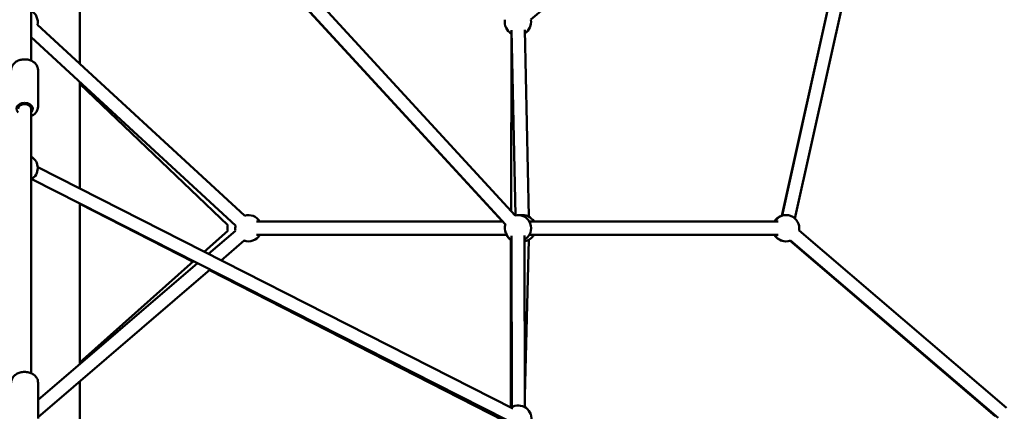
# Model space of a CAD drawing. Units: millimetres. Extents: x -32392 to 59264, y 42276 to 74623.
# Drawn here: x 27287 to 28784, y 46391 to 46986 of the extents above; entities that cross this region are included whole.
import ezdxf

# ---------------------------------------------------------------- set-up
doc = ezdxf.new("R2010")
doc.units = ezdxf.units.MM
doc.layers.add('MD_Visible', color=7, linetype='Continuous', lineweight=50)
doc.styles.get("Standard").update_dxf_attribs({"font": 'arial.ttf'})
doc.dimstyles.new('asd', dxfattribs={"dimtxt": 300, "dimasz": 100, "dimexe": 1.25, "dimexo": 0.625, "dimgap": 80, "dimtad": 1, "dimdec": 0, "dimlfac": 0.1, "dimrnd": 5, "dimtxsty": 'Standard', "dimcen": 0, "dimadec": 0, "dimazin": 0, "dimtfac": 1, "dimtdec": 0, "dimtix": 1, "dimtmove": 2, "dimatfit": 3, "dimfxl": 1, "dimarcsym": 0})

# ---------------------------------------------------------------- blocks, each defined once
blk = doc.blocks.new('CustomObjectsInViewport4_0')
at = {"layer": 'MD_Visible', "extrusion": (0, 1, 0)}
for p, q in [((4247, 17303.6), (4247, 16654.9)), ((4982.7, 16419.7), (4256.1, 17209.1)), ((5562.2, 17204.7), (5388.4, 16419.4)), ((5581.7, 17200.4), (5407.9, 16415.1)), ((4967.9, 16406.1), (4247, 17189.5)), ((5006.5, 16717.2), (5558.5, 17188.1)), ((5387.8, 16419.2), (5558.5, 17188.1)), ((4425.6, 16995.3), (4963.4, 16410.4)), ((4321, 16978.1), (4321, 16649.8)), ((4256.5, 16709.2), (4571.2, 16419.4)), ((5003.3, 16417.9), (4997.1, 16701.8)), ((4247, 16690.7), (4557.7, 16404.7)), ((4976.8, 16696.2), (4976.5, 16426.3)), ((4983.3, 16420), (4977.1, 16701.4)), ((4257.5, 16585), (4257.5, 16640.6)), ((4321, 16622.6), (4321, 16460.4)), ((4545.9, 16405.1), (4321, 16619.6)), ((4247, 16587), (4247, 16581.6)), ((4247, 16581.6), (4247, 16179.9)), ((4257, 16492.9), (4979.3, 16126.4)), ((4247.9, 16475), (4970.3, 16108.5)), ((4321, 16437.9), (4321, 16193.8)), ((4493, 16349.5), (4321, 16437.5)), ((4964.1, 16410.3), (4589.5, 16410.3)), ((4780.7, 16410.3), (4594.5, 16410.4)), ((4594.5, 16410.3), (4964.1, 16410.4)), ((5382.2, 16410.3), (5004.2, 16410.3)), ((5005.7, 16410.4), (5377.1, 16410.3)), ((5377.1, 16410.3), (5243.8, 16410.3)), ((4510, 16364.5), (4545.7, 16396.3)), ((4557.5, 16396.6), (4516.3, 16361.3)), ((4969.6, 16390.3), (4589.5, 16390.3)), ((4824.9, 16390.3), (4969.2, 16390.3)), ((4977.5, 16128.3), (4976.9, 16389)), ((4997.5, 16128.3), (4996.9, 16389.1)), ((5382.2, 16390.3), (5004.2, 16390.3)), ((5011, 16390.3), (5190.3, 16390.3)), ((5414.1, 16396.7), (5729.5, 16127.4)), ((4570.5, 16381.5), (4535.6, 16351.5)), ((4976.2, 16383), (4975.8, 16128.1)), ((4976.5, 16383.2), (4976.5, 16127.8)), ((4997.5, 16145.7), (5003.3, 16382.8)), ((5712, 16114.7), (5400.7, 16381.3)), ((5401.1, 16381.5), (5716.5, 16112.1)), ((4499.9, 16347.2), (4257.5, 16139.4)), ((4321, 16196.5), (4493.9, 16350.2)), ((4519.2, 16337.4), (4257.5, 16113)), ((4965.8, 16107.5), (4518.2, 16336.6)), ((4257.5, 16111.3), (4257.5, 16165.5)), ((4321, 16167.5), (4321, 15929)), ((4977, 16128), (4977.5, 16145.9))]:
    blk.add_line(p, q, dxfattribs=at)
at = {"layer": 'MD_Visible', "extrusion": (1.22465e-16, 0, -1)}
for centre, start, end in [((-4237, 16713.5), 120, 192.6364), ((-4986.8, 16713.5), 298.7432, 10.5179), ((-4986.8, 16713.5), 169.5305, 238.7432), ((-4237, 16491.8), 120, 240), ((-4577.2, 16400.3), 72.6364, 150.0019), ((-4565.3, 16400.4), 106.97, 107.3786), ((-4986.9, 16400.3), 77.3759, 239.8684), ((-4993.7, 16400.4), 79.8432, 150.0072), ((-5393.8, 16400.3), 30.0019, 72.5179), ((-5394.4, 16400.3), 30.0019, 190.4909), ((-4565.3, 16400.4), 348.361, 13.6501), ((-4577.2, 16400.3), 349.3849, 12.6364), ((-4986.9, 16400.3), 299.8684, 17.3759), ((-4577.2, 16400.3), 210.0019, 289.3849), ((-4986.2, 16400.3), 299.1361, 330.0068), ((-4986.5, 16400.3), 299.9914, 329.9562), ((-4993.7, 16400.4), 210.1233, 260.7887), ((-5393.8, 16400.3), 270.5195, 329.9564), ((-5394.4, 16400.3), 250.4908, 330.0019), ((-4565.3, 16400.4), 252.8394, 256.841), ((-4987.5, 16111), 56.9008, 195.0632)]:
    blk.add_arc(centre, 20, start, end, dxfattribs=at)
for major_axis, ratio, start_param, end_param in [((-12.5, 0), 0.727009, 5.639684, 10.068279), ((10, 0), 0.72721, 3.141593, 6.283185)]:
    blk.add_ellipse((4237, 16581.6), major_axis=major_axis, ratio=ratio, start_param=start_param, end_param=end_param, dxfattribs=at)
at = {"layer": 'MD_Visible'}
for points, knots in [([(4216.5, 16640.6), (4216.5, 16642.3), (4216.8, 16643.9), (4218, 16647), (4218.9, 16648.5), (4221.2, 16651.2), (4222.7, 16652.5), (4226.1, 16654.6), (4228.1, 16655.4), (4232.3, 16656.6), (4234.5, 16656.9), (4238.9, 16656.9), (4241.2, 16656.7), (4245.4, 16655.6), (4247.5, 16654.8), (4251.1, 16652.6), (4252.7, 16651.3), (4255.3, 16648.3), (4256.2, 16646.6), (4257.3, 16643.5), (4257.5, 16642.1), (4257.5, 16640.6)], [1.570796, 1.570796, 1.570796, 1.570796, 1.8405, 1.8405, 2.123491, 2.123491, 2.437093, 2.437093, 2.776412, 2.776412, 3.124826, 3.124826, 3.474412, 3.474412, 3.823105, 3.823105, 4.16356, 4.16356, 4.476741, 4.476741, 4.712389, 4.712389, 4.712389, 4.712389]), ([(4247, 16570.8), (4247.8, 16571.1), (4248.6, 16571.5), (4251.1, 16573), (4252.7, 16574.4), (4255.3, 16577.4), (4256.2, 16579), (4257.3, 16582.2), (4257.5, 16583.6), (4257.5, 16585)], [6.825138, 6.825138, 6.825138, 6.825138, 6.964698, 6.964698, 7.305152, 7.305152, 7.618334, 7.618334, 7.853982, 7.853982, 7.853982, 7.853982]), ([(4216.5, 16165.5), (4216.5, 16167.1), (4216.8, 16168.8), (4218, 16172), (4218.9, 16173.5), (4221.3, 16176.3), (4222.8, 16177.5), (4226.2, 16179.7), (4228.2, 16180.5), (4232.3, 16181.7), (4234.5, 16182), (4239, 16182), (4241.2, 16181.7), (4245.5, 16180.6), (4247.5, 16179.8), (4251.2, 16177.6), (4252.8, 16176.3), (4255.3, 16173.2), (4256.3, 16171.5), (4257.3, 16168.4), (4257.5, 16166.9), (4257.5, 16165.5)], [1.570796, 1.570796, 1.570796, 1.570796, 1.844295, 1.844295, 2.130037, 2.130037, 2.443852, 2.443852, 2.781601, 2.781601, 3.128546, 3.128546, 3.476963, 3.476963, 3.82416, 3.82416, 4.162644, 4.162644, 4.475516, 4.475516, 4.712389, 4.712389, 4.712389, 4.712389])]:
    blk.add_open_spline(points, degree=3, knots=knots, dxfattribs=at)
blk = doc.blocks.new('*D23')
at = {"color": 0, "lineweight": -2, "transparency": 16777216}
for p, q in [((19525.1, 43586.5), (19525.1, 51842.7)), ((19625.1, 51841.4), (34964.5, 51841.4)), ((35064.5, 43586.5), (35064.5, 51842.7))]:
    blk.add_line(p, q, dxfattribs=at)
at = {"color": 0, "transparency": 16777216}
for points in [[(19625.1, 51858.1), (19625.1, 51824.7), (19525.1, 51841.4)], [(34964.5, 51858.1), (34964.5, 51824.7), (35064.5, 51841.4)]]:
    blk.add_solid(points, dxfattribs=at)
at = {"layer": 'Defpoints', "color": 0, "transparency": 16777216}
for p in [(35064.5, 51841.4), (19525.1, 43585.9), (35064.5, 43585.9)]:
    blk.add_point(p, dxfattribs=at)
at = {"color": 0, "transparency": 16777216, "insert": (27294.8, 52074.6), "char_height": 300, "attachment_point": 5}
blk.add_mtext('1555', dxfattribs=at)
blk = doc.blocks.new('*D17')
at = {"color": 0, "lineweight": -2, "transparency": 16777216}
for p, q in [((27294.2, 51382.3), (17307.5, 51382.3)), ((17308.7, 43385.9), (17308.7, 51282.3)), ((18109.5, 43285.9), (17307.5, 43285.9))]:
    blk.add_line(p, q, dxfattribs=at)
at = {"color": 0, "transparency": 16777216}
for points in [[(17292.1, 51282.3), (17325.4, 51282.3), (17308.7, 51382.3)], [(17292.1, 43385.9), (17325.4, 43385.9), (17308.7, 43285.9)]]:
    blk.add_solid(points, dxfattribs=at)
at = {"layer": 'Defpoints', "color": 0, "transparency": 16777216}
for p in [(17308.7, 51382.3), (27294.8, 51382.3), (18110.1, 43285.9)]:
    blk.add_point(p, dxfattribs=at)
at = {"color": 0, "transparency": 16777216, "insert": (17075.6, 47334.1), "char_height": 300, "attachment_point": 5, "rotation": 90}
blk.add_mtext('810', dxfattribs=at)
blk = doc.blocks.new('*D36')
at = {"color": 0, "lineweight": -2, "transparency": 16777216}
for p, q in [((27295.4, 51382.3), (37014, 51382.3)), ((37012.8, 43685.9), (37012.8, 51282.3)), ((36487.1, 43585.9), (37014, 43585.9))]:
    blk.add_line(p, q, dxfattribs=at)
at = {"color": 0, "transparency": 16777216}
for points in [[(36996.1, 51282.3), (37029.4, 51282.3), (37012.8, 51382.3)], [(36996.1, 43685.9), (37029.4, 43685.9), (37012.8, 43585.9)]]:
    blk.add_solid(points, dxfattribs=at)
at = {"layer": 'Defpoints', "color": 0, "transparency": 16777216}
for p in [(27294.8, 51382.3), (37012.8, 51382.3), (36486.5, 43585.9)]:
    blk.add_point(p, dxfattribs=at)
at = {"color": 0, "transparency": 16777216, "insert": (36779.6, 47484.1), "char_height": 300, "attachment_point": 5, "rotation": 90}
blk.add_mtext('780', dxfattribs=at)

msp = doc.modelspace()

# ---------------------------------------------------------------- block references
at = {"layer": 'MD_Visible'}
msp.add_blockref('CustomObjectsInViewport4_0', (23057.8, 30268.8), dxfattribs=at)

# ---------------------------------------------------------------- dimensions: what is measured, and where the dimension line sits
dim = msp.add_linear_dim(base=(35064.5, 51841.4), p1=(19525.1, 43585.9), p2=(35064.5, 43585.9), dimstyle='asd')
dim.commit()
dim.dimension.update_dxf_attribs({"geometry": '*D23', "text_midpoint": (27294.8, 52074.6)})
for base, p1, picture, middle in [((17308.7, 51382.3), (18110.1, 43285.9), '*D17', (17075.6, 47334.1)), ((37012.8, 51382.3), (36486.5, 43585.9), '*D36', (36779.6, 47484.1))]:
    dim = msp.add_linear_dim(base=base, p1=p1, p2=(27294.8, 51382.3), angle=90, dimstyle='asd')
    dim.commit()
    dim.dimension.update_dxf_attribs({"geometry": picture, "text_midpoint": middle})

doc.saveas('drawing.dxf')
